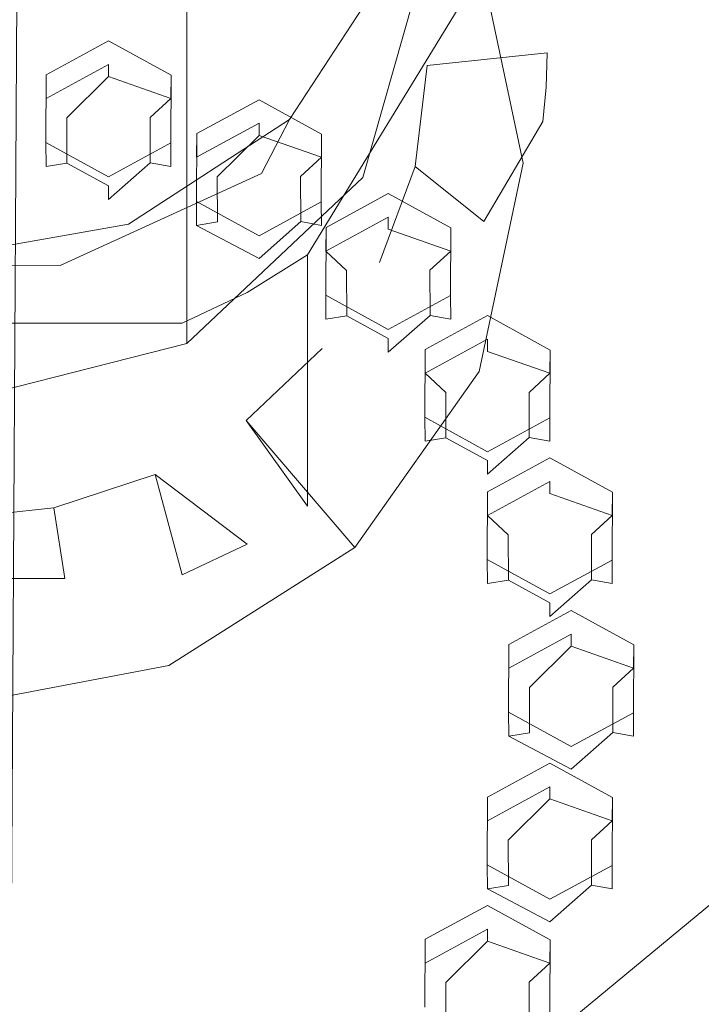
# Model space of a CAD drawing. Extents: x -99 to 207, y -453 to 2.
# Drawn here: x 2 to 16, y -366 to -346 of the extents above; entities that cross this region are included whole.
import ezdxf

# ---------------------------------------------------------------- set-up
doc = ezdxf.new("R2010")
doc.units = 0
doc.header["$LTSCALE"] = 500
doc.header["$MEASUREMENT"] = 0
doc.layers.add('BESCO_CHROM', color=7, linetype='Continuous')
doc.layers.add('BESCO_DESZCZOWNICA', color=7, linetype='Continuous')

msp = doc.modelspace()

# ---------------------------------------------------------------- linework, layer by layer
at = {"layer": 'BESCO_CHROM', "lineweight": 0}
for points, invisible_edges in [([(3.365, -346.162, 915.422), (2.75, -285.755, 894.484), (14.757, -266.948, 887.966), (3.365, -346.162, 915.422)], 15), ([(14.757, -266.948, 887.966), (5.217, -334.883, 911.513), (3.365, -346.162, 915.422), (14.757, -266.948, 887.966)], 15), ([(2.499, -298.037, 898.742), (2.75, -285.755, 894.484), (2.067, -346.868, 915.667), (2.499, -298.037, 898.742)], 15), ([(2.067, -346.868, 915.667), (2.75, -285.755, 894.484), (3.365, -346.162, 915.422), (2.067, -346.868, 915.667)], 11), ([(2.067, -346.868, 915.667), (2.249, -310.32, 902.999), (2.499, -298.037, 898.742), (2.067, -346.868, 915.667)], 15), ([(16.823, -416.404, 939.768), (15.708, -406.91, 936.478), (16.823, -302.483, 900.282), (16.823, -416.404, 939.768)], 15), ([(15.708, -406.91, 936.478), (15.708, -311.994, 903.579), (16.823, -302.483, 900.282), (15.708, -406.91, 936.478)], 15), ([(1.999, -322.602, 907.256), (2.249, -310.32, 902.999), (2.067, -346.868, 915.667), (1.999, -322.602, 907.256)], 15), ([(15.059, -405.407, 935.957), (15.049, -313.489, 904.097), (15.708, -311.994, 903.579), (15.059, -405.407, 935.957)], 13), ([(15.059, -405.407, 935.957), (15.708, -311.994, 903.579), (15.708, -406.91, 936.478), (15.059, -405.407, 935.957)], 11), ([(14.513, -381.549, 927.688), (15.049, -313.489, 904.097), (15.059, -405.407, 935.957), (14.513, -381.549, 927.688)], 15), ([(14.52, -379.899, 927.115), (15.049, -313.489, 904.097), (14.513, -381.549, 927.688), (14.52, -379.899, 927.115)], 11), ([(14.52, -379.899, 927.115), (14.52, -337.349, 912.367), (15.049, -313.489, 904.097), (14.52, -379.899, 927.115)], 15), ([(1.999, -322.602, 907.256), (1.737, -395.356, 932.473), (1.729, -323.544, 907.582), (1.999, -322.602, 907.256)], 11), ([(1.999, -322.602, 907.256), (1.999, -396.3, 932.8), (1.737, -395.356, 932.473), (1.999, -322.602, 907.256)], 13), ([(2.062, -348.28, 916.156), (1.999, -396.3, 932.8), (1.999, -322.602, 907.256), (2.062, -348.28, 916.156)], 15), ([(2.062, -348.28, 916.156), (1.999, -322.602, 907.256), (2.067, -346.868, 915.667), (2.062, -348.28, 916.156)], 11), ([(1.52, -383.19, 928.256), (1.52, -334.058, 911.227), (1.729, -323.544, 907.582), (1.52, -383.19, 928.256)], 15), ([(1.737, -395.356, 932.473), (1.52, -383.19, 928.256), (1.729, -323.544, 907.582), (1.737, -395.356, 932.473)], 15), ([(9.192, -349.341, 916.524), (7.895, -350.047, 916.769), (9.085, -325.48, 908.254), (10.094, -325.739, 908.343)], 10), ([(7.895, -350.047, 916.769), (8.242, -336.545, 912.089), (9.085, -325.48, 908.254), (7.895, -350.047, 916.769)], 15), ([(10.094, -325.739, 908.343), (11.097, -325.484, 908.255), (10.495, -350.057, 916.772), (9.192, -349.341, 916.524)], 10), ([(10.49, -351.468, 917.261), (11.097, -325.484, 908.255), (11.258, -351.884, 917.405), (10.49, -351.468, 917.261)], 15), ([(10.495, -350.057, 916.772), (11.097, -325.484, 908.255), (10.49, -351.468, 917.261), (10.495, -350.057, 916.772)], 11), ([(11.097, -325.484, 908.255), (11.487, -337.337, 912.363), (11.258, -351.884, 917.405), (11.097, -325.484, 908.255)], 15), ([(10, -344.286, 964.125), (10, -327.994, 1010.728), (8.663, -332.724, 1012.367), (8.66, -349.01, 965.763)], 7), ([(8.66, -349.01, 965.763), (8.663, -332.724, 1012.367), (5, -336.187, 1013.568), (5, -352.468, 966.962)], 7), ([(1.52, -383.19, 928.256), (1.513, -335.708, 911.799), (1.52, -334.058, 911.227), (1.52, -383.19, 928.256)], 13), ([(3.365, -346.162, 915.422), (5.217, -334.883, 911.513), (4.668, -346.878, 915.67), (3.365, -346.162, 915.422)], 11), ([(4.668, -370.607, 923.895), (5.217, -334.883, 911.513), (5.209, -336.534, 912.085), (4.668, -370.607, 923.895)], 13), ([(4.668, -346.878, 915.67), (5.217, -334.883, 911.513), (4.668, -370.607, 923.895), (4.668, -346.878, 915.67)], 15), ([(1.297, -372.437, 924.529), (1.513, -335.708, 911.799), (1.52, -383.19, 928.256), (1.297, -372.437, 924.529)], 14), ([(5, -336.187, 1013.568), (0, -337.453, 1014.006), (0, -353.734, 967.4), (5, -352.468, 966.962)], 3), ([(4.668, -370.607, 923.895), (5.209, -336.534, 912.085), (5.197, -349.507, 916.581), (4.668, -370.607, 923.895)], 15), ([(5.197, -349.507, 916.581), (5.209, -336.534, 912.085), (5.203, -348.095, 916.092), (5.197, -349.507, 916.581)], 11), ([(6.5, -347.389, 915.847), (5.203, -348.095, 916.092), (5.209, -336.534, 912.085), (6.729, -337.368, 912.374)], 10), ([(6.729, -337.368, 912.374), (8.242, -336.545, 912.089), (7.803, -348.105, 916.095), (6.5, -347.389, 915.847)], 10), ([(7.803, -348.105, 916.095), (8.242, -336.545, 912.089), (7.895, -350.047, 916.769), (7.803, -348.105, 916.095)], 15), ([(11.258, -351.884, 917.405), (11.487, -337.337, 912.363), (11.48, -338.988, 912.935), (11.258, -351.884, 917.405)], 13), ([(14.52, -379.899, 927.115), (14.513, -339, 912.939), (14.52, -337.349, 912.367), (14.52, -379.899, 927.115)], 13), ([(11.48, -338.988, 912.935), (13, -339.822, 913.224), (12.561, -352.601, 917.654), (11.258, -351.884, 917.405)], 10), ([(13.86, -355.563, 918.68), (12.557, -354.847, 918.432), (13, -339.822, 913.224), (14.513, -339, 912.939)], 10), ([(13.86, -355.563, 918.68), (14.513, -339, 912.939), (14.303, -358.742, 919.782), (13.86, -355.563, 918.68)], 15), ([(14.303, -358.742, 919.782), (14.513, -339, 912.939), (14.297, -360.154, 920.272), (14.303, -358.742, 919.782)], 11), ([(14.297, -360.154, 920.272), (14.513, -339, 912.939), (14.52, -379.899, 927.115), (14.297, -360.154, 920.272)], 15), ([(-8.66, -339.561, 962.488), (8.66, -339.561, 962.488), (0, -353.734, 967.4), (-8.66, -339.561, 962.488)], 15), ([(0, -353.734, 967.4), (8.66, -339.561, 962.488), (8.66, -349.01, 965.763), (0, -353.734, 967.4)], 15), ([(8.66, -349.01, 965.763), (8.66, -339.561, 962.488), (10, -344.286, 964.125), (8.66, -349.01, 965.763)], 15), ([(21, -339.843, 948.298), (11.084, -353.051, 952.876), (8.495, -356.715, 954.146), (21, -339.843, 948.298)], 15), ([(21, -339.843, 948.298), (8.495, -356.715, 954.146), (21, -357.57, 954.442), (21, -339.843, 948.298)], 11), ([(21, -339.843, 948.298), (11.074, -344.34, 949.856), (12, -348.707, 951.37), (21, -339.843, 948.298)], 13), ([(21, -339.843, 948.298), (12, -348.707, 951.37), (11.084, -353.051, 952.876), (21, -339.843, 948.298)], 13), ([(12.561, -352.601, 917.654), (13, -339.822, 913.224), (12.557, -354.847, 918.432), (12.561, -352.601, 917.654)], 15), ([(12.5, -341.174, 973.102), (12.5, -346.414, 957.984), (12.477, -345.701, 957.737), (12.477, -340.461, 972.854)], 7), ([(12.477, -341.888, 973.349), (12.477, -347.128, 958.231), (12.5, -346.414, 957.984), (12.5, -341.174, 973.102)], 7), ([(12.409, -342.599, 973.595), (12.409, -347.839, 958.478), (12.477, -347.128, 958.231), (12.477, -341.888, 973.349)], 5), ([(7.51, -350.616, 976.374), (7.51, -355.856, 961.257), (12.409, -347.839, 958.478), (12.409, -342.599, 973.595)], 7), ([(12.409, -342.599, 973.595), (9.456, -345.486, 974.596), (7.51, -350.616, 976.374), (12.409, -342.599, 973.595)], 15), ([(9.749, -344.576, 956.492), (10, -346.679, 957.221), (12, -348.707, 951.37), (11.074, -344.34, 949.856)], 15), ([(9.269, -344.528, 973.572), (7.135, -347.799, 974.706), (9.456, -345.486, 974.596), (9.269, -344.528, 973.572)], 14), ([(12.477, -345.701, 957.737), (12.5, -346.414, 957.984), (10, -346.679, 957.221), (9.749, -344.576, 956.492)], 15), ([(7.51, -350.616, 976.374), (9.456, -345.486, 974.596), (6.553, -348.926, 975.788), (7.51, -350.616, 976.374)], 15), ([(9.456, -345.486, 974.596), (7.135, -347.799, 974.706), (6.553, -348.926, 975.788), (9.456, -345.486, 974.596)], 13), ([(10, -346.679, 957.221), (12.5, -346.414, 957.984), (12.477, -347.128, 958.231), (10, -346.679, 957.221)], 12), ([(12.409, -347.839, 958.478), (9.749, -348.781, 957.95), (10, -346.679, 957.221), (12.477, -347.128, 958.231)], 13), ([(12, -348.707, 951.37), (10, -346.679, 957.221), (9.749, -348.781, 957.95), (11.084, -353.051, 952.876)], 15), ([(4.668, -346.878, 915.67), (4.668, -370.607, 923.895), (4.662, -348.289, 916.159), (4.668, -346.878, 915.67)], 11), ([(7.135, -347.799, 974.706), (3.785, -349.977, 975.461), (6.553, -348.926, 975.788), (7.135, -347.799, 974.706)], 14), ([(8.735, -353.93, 960.335), (12.409, -347.839, 958.478), (7.51, -355.856, 961.257), (8.735, -353.93, 960.335)], 15), ([(11.184, -349.922, 958.946), (12.409, -347.839, 958.478), (8.735, -353.93, 960.335), (11.184, -349.922, 958.946)], 15), ([(9.749, -348.781, 957.95), (12.409, -347.839, 958.478), (11.184, -349.922, 958.946), (9.749, -348.781, 957.95)], 13), ([(7.803, -348.105, 916.095), (7.803, -369.38, 923.469), (7.797, -349.516, 916.585), (7.803, -348.105, 916.095)], 11), ([(7.895, -350.047, 916.769), (7.803, -369.38, 923.469), (7.803, -348.105, 916.095), (7.895, -350.047, 916.769)], 15), ([(2.062, -348.28, 916.156), (2.062, -372.009, 924.381), (1.999, -396.3, 932.8), (2.062, -348.28, 916.156)], 15), ([(3.365, -348.996, 916.404), (3.365, -369.891, 923.646), (2.067, -370.597, 923.891), (2.062, -348.28, 916.156)], 5), ([(2.062, -348.28, 916.156), (2.067, -370.597, 923.891), (2.062, -372.009, 924.381), (2.062, -348.28, 916.156)], 13), ([(3.365, -369.891, 923.646), (3.365, -348.996, 916.404), (4.662, -348.289, 916.159), (4.668, -370.607, 923.895)], 5), ([(11.084, -353.051, 952.876), (9.749, -348.781, 957.95), (9.01, -350.778, 958.642), (11.084, -353.051, 952.876)], 13), ([(9.01, -350.778, 958.642), (9.749, -348.781, 957.95), (11.184, -349.922, 958.946), (9.959, -351.953, 959.562)], 13), ([(6.553, -348.926, 975.788), (2.357, -350.841, 976.452), (4.899, -352.04, 976.868), (6.25, -351.403, 976.647)], 10), ([(6.553, -348.926, 975.788), (3.785, -349.977, 975.461), (2.357, -350.841, 976.452), (6.553, -348.926, 975.788)], 15), ([(7.51, -350.616, 976.374), (6.553, -348.926, 975.788), (6.25, -351.403, 976.647), (7.51, -350.616, 976.374)], 15), ([(0, -353.734, 967.4), (8.66, -349.01, 965.763), (5, -352.468, 966.962), (0, -353.734, 967.4)], 15), ([(5.197, -349.507, 916.581), (5.197, -370.782, 923.955), (4.662, -372.018, 924.384), (5.197, -349.507, 916.581)], 15), ([(5.197, -349.507, 916.581), (4.662, -372.018, 924.384), (4.668, -370.607, 923.895), (5.197, -349.507, 916.581)], 13), ([(5.197, -349.507, 916.581), (5.203, -369.37, 923.466), (5.197, -370.782, 923.955), (5.197, -349.507, 916.581)], 13), ([(6.5, -350.223, 916.83), (6.5, -368.664, 923.221), (5.203, -369.37, 923.466), (5.197, -349.507, 916.581)], 5), ([(6.5, -368.664, 923.221), (6.5, -350.223, 916.83), (7.797, -349.516, 916.585), (7.803, -369.38, 923.469)], 5), ([(3.785, -349.977, 975.461), (-0.212, -350.69, 975.708), (2.357, -350.841, 976.452), (3.785, -349.977, 975.461)], 14), ([(9.959, -351.953, 959.562), (11.184, -349.922, 958.946), (8.735, -353.93, 960.335), (9.959, -351.953, 959.562)], 15), ([(7.889, -351.459, 917.258), (7.803, -369.38, 923.469), (7.895, -350.047, 916.769), (7.889, -351.459, 917.258)], 11), ([(6.25, -351.403, 976.647), (6.25, -356.643, 961.529), (7.51, -355.856, 961.257), (7.51, -350.616, 976.374)], 3), ([(2.357, -350.841, 976.452), (-0.212, -350.69, 975.708), (-2.297, -350.854, 976.457), (2.357, -350.841, 976.452)], 15), ([(4.899, -352.04, 976.868), (2.357, -350.841, 976.452), (-2.297, -350.854, 976.457), (4.899, -352.04, 976.868)], 13), ([(7.818, -352.57, 959.263), (8.495, -356.715, 954.146), (11.084, -353.051, 952.876), (9.01, -350.778, 958.642)], 13), ([(7.818, -352.57, 959.263), (9.01, -350.778, 958.642), (9.959, -351.953, 959.562), (8.735, -353.93, 960.335)], 15), ([(4.899, -352.04, 976.868), (-2.297, -350.854, 976.457), (-4.899, -352.04, 976.868), (4.899, -352.04, 976.868)], 11), ([(6.25, -351.403, 976.647), (4.899, -352.04, 976.868), (4.899, -357.28, 961.75), (6.25, -356.643, 961.529)], 15), ([(7.889, -351.459, 917.258), (7.889, -368.83, 923.279), (7.797, -370.791, 923.959), (7.889, -351.459, 917.258)], 15), ([(7.889, -351.459, 917.258), (7.797, -370.791, 923.959), (7.803, -369.38, 923.469), (7.889, -351.459, 917.258)], 13), ([(7.889, -351.459, 917.258), (7.895, -367.418, 922.79), (7.889, -368.83, 923.279), (7.889, -351.459, 917.258)], 13), ([(9.192, -352.175, 917.506), (7.895, -367.418, 922.79), (7.889, -351.459, 917.258), (9.192, -352.175, 917.506)], 11), ([(9.192, -352.175, 917.506), (10.49, -351.468, 917.261), (11.258, -351.884, 917.405), (9.961, -352.591, 917.65)], 10), ([(-4.899, -357.28, 961.75), (4.899, -357.28, 961.75), (4.899, -352.04, 976.868), (-4.899, -352.04, 976.868)], 15), ([(7.895, -367.418, 922.79), (9.192, -352.175, 917.506), (9.961, -352.591, 917.65), (9.192, -366.712, 922.545)], 7), ([(8.495, -356.715, 954.146), (7.818, -352.57, 959.263), (6.235, -354.066, 959.782), (8.495, -356.715, 954.146)], 9), ([(6.235, -354.066, 959.782), (7.818, -352.57, 959.263), (8.735, -353.93, 960.335), (7.51, -355.856, 961.257)], 15), ([(9.955, -354.003, 918.14), (9.192, -366.712, 922.545), (9.961, -352.591, 917.65), (9.955, -354.003, 918.14)], 11), ([(12.557, -354.847, 918.432), (12.556, -354.012, 918.143), (12.561, -352.601, 917.654), (12.557, -354.847, 918.432)], 13), ([(7.51, -355.856, 961.257), (6.25, -356.643, 961.529), (4.339, -355.192, 960.172), (6.235, -354.066, 959.782)], 5), ([(4.339, -355.192, 960.172), (4.623, -359.169, 954.996), (8.495, -356.715, 954.146), (6.235, -354.066, 959.782)], 15), ([(9.955, -354.003, 918.14), (9.955, -366.286, 922.397), (9.192, -366.712, 922.545), (9.955, -354.003, 918.14)], 15), ([(9.955, -354.003, 918.14), (9.961, -364.874, 921.908), (9.955, -366.286, 922.397), (9.955, -354.003, 918.14)], 13), ([(11.258, -354.719, 918.388), (9.961, -364.874, 921.908), (9.955, -354.003, 918.14), (11.258, -354.719, 918.388)], 11), ([(12.556, -354.012, 918.143), (12.557, -354.847, 918.432), (11.26, -355.554, 918.677), (11.258, -354.719, 918.388)], 5), ([(11.254, -356.965, 919.167), (9.961, -364.874, 921.908), (11.258, -354.719, 918.388), (11.254, -356.965, 919.167)], 15), ([(11.254, -356.965, 919.167), (11.258, -354.719, 918.388), (11.26, -355.554, 918.677), (11.254, -356.965, 919.167)], 11), ([(4.623, -359.169, 954.996), (4.339, -355.192, 960.172), (2.225, -355.89, 960.414), (4.623, -359.169, 954.996)], 13), ([(4.899, -357.28, 961.75), (2.453, -357.359, 961.524), (2.225, -355.89, 960.414), (4.339, -355.192, 960.172)], 13), ([(4.339, -355.192, 960.172), (6.25, -356.643, 961.529), (4.899, -357.28, 961.75), (4.339, -355.192, 960.172)], 9), ([(13.86, -355.563, 918.68), (14.303, -358.742, 919.782), (13.854, -356.975, 919.17), (13.86, -355.563, 918.68)], 11), ([(2.453, -357.359, 961.524), (0.001, -357.386, 961.445), (0, -356.127, 960.496), (2.225, -355.89, 960.414)], 11), ([(2.225, -355.89, 960.414), (0, -356.127, 960.496), (0.028, -360.045, 955.3), (4.623, -359.169, 954.996)], 15), ([(21, -357.57, 954.442), (8.495, -356.715, 954.146), (4.623, -359.169, 954.996), (21, -357.57, 954.442)], 13), ([(11.254, -356.965, 919.167), (11.254, -363.324, 921.37), (9.961, -364.874, 921.908), (11.254, -356.965, 919.167)], 15), ([(11.254, -356.965, 919.167), (11.703, -358.733, 919.779), (11.26, -361.912, 920.881), (11.254, -356.965, 919.167)], 15), ([(11.254, -356.965, 919.167), (11.26, -361.912, 920.881), (11.254, -363.324, 921.37), (11.254, -356.965, 919.167)], 13), ([(12.557, -357.682, 919.415), (11.703, -358.733, 919.779), (11.254, -356.965, 919.167), (12.557, -357.682, 919.415)], 11), ([(13.854, -356.975, 919.17), (13, -358.026, 919.534), (12.557, -357.682, 919.415), (13.854, -356.975, 919.17)], 11), ([(13.854, -356.975, 919.17), (14.303, -358.742, 919.782), (13, -358.026, 919.534), (13.854, -356.975, 919.17)], 13), ([(-2.445, -357.359, 961.523), (4.899, -357.28, 961.75), (-4.899, -357.28, 961.75), (-2.445, -357.359, 961.523)], 11), ([(2.453, -357.359, 961.524), (4.899, -357.28, 961.75), (-2.445, -357.359, 961.523), (2.453, -357.359, 961.524)], 11), ([(0.001, -357.386, 961.445), (2.453, -357.359, 961.524), (-2.445, -357.359, 961.523), (0.001, -357.386, 961.445)], 15), ([(17.471, -362.84, 956.269), (21, -357.57, 954.442), (-17.471, -362.84, 956.269), (17.471, -362.84, 956.269)], 14), ([(21, -357.57, 954.442), (0.028, -360.045, 955.3), (-17.471, -362.84, 956.269), (21, -357.57, 954.442)], 15), ([(21, -357.57, 954.442), (4.623, -359.169, 954.996), (0.028, -360.045, 955.3), (21, -357.57, 954.442)], 13), ([(13, -358.026, 919.534), (11.703, -358.733, 919.779), (12.557, -357.682, 919.415), (13, -358.026, 919.534)], 14), ([(11.26, -361.912, 920.881), (11.703, -358.733, 919.779), (11.697, -360.144, 920.268), (11.26, -361.912, 920.881)], 13), ([(11.26, -361.912, 920.881), (11.697, -360.144, 920.268), (12.557, -361.205, 920.636), (11.26, -361.912, 920.881)], 11), ([(12.557, -361.205, 920.636), (11.697, -360.144, 920.268), (13, -360.861, 920.517), (12.557, -361.205, 920.636)], 13), ([(13.86, -361.921, 920.884), (13, -360.861, 920.517), (14.297, -360.154, 920.272), (13.86, -361.921, 920.884)], 13), ([(14.297, -360.154, 920.272), (13, -379.065, 926.826), (13.854, -363.333, 921.374), (14.297, -360.154, 920.272)], 15), ([(14.297, -360.154, 920.272), (14.52, -379.899, 927.115), (13, -379.065, 926.826), (14.297, -360.154, 920.272)], 13), ([(13.86, -361.921, 920.884), (14.297, -360.154, 920.272), (13.854, -363.333, 921.374), (13.86, -361.921, 920.884)], 11), ([(12.557, -361.205, 920.636), (13, -360.861, 920.517), (13.86, -361.921, 920.884), (12.557, -361.205, 920.636)], 11), ([(-12.515, -366.94, 957.69), (17.471, -362.84, 956.269), (-17.471, -362.84, 956.269), (-12.515, -366.94, 957.69)], 11), ([(12.515, -366.94, 957.69), (17.471, -362.84, 956.269), (-12.515, -366.94, 957.69), (12.515, -366.94, 957.69)], 14), ([(12.515, -366.94, 957.69), (13.519, -373.884, 935.549), (16.263, -371.669, 934.782), (17.471, -362.84, 956.269)], 15), ([(9.961, -364.874, 921.908), (11.254, -363.324, 921.37), (11.258, -364.168, 921.663), (9.961, -364.874, 921.908)], 11), ([(12.557, -364.04, 921.619), (12.561, -364.884, 921.911), (11.258, -364.168, 921.663), (11.254, -363.324, 921.37)], 5), ([(12.561, -364.884, 921.911), (12.557, -364.04, 921.619), (13.854, -363.333, 921.374), (12.561, -364.884, 921.911)], 13), ([(13.854, -363.333, 921.374), (13, -379.065, 926.826), (12.561, -364.884, 921.911), (13.854, -363.333, 921.374)], 15), ([(12.561, -364.884, 921.911), (13, -379.065, 926.826), (12.556, -366.295, 922.4), (12.561, -364.884, 921.911)], 11)]:
    msp.add_3dface(points, dxfattribs=dict(at, invisible_edges=invisible_edges))
at = {"layer": 'BESCO_DESZCZOWNICA', "lineweight": 0}
for points, invisible_edges in [([(3.365, -346.653, 914.005), (2.066, -347.361, 914.25), (2.067, -346.868, 915.667), (3.365, -346.162, 915.422)], 10), ([(4.664, -347.361, 914.25), (3.365, -346.653, 914.005), (3.365, -346.162, 915.422), (4.668, -346.878, 915.67)], 3), ([(3.365, -346.653, 914.005), (3.365, -346.907, 913.718), (2.496, -347.766, 913.861), (2.066, -347.361, 914.25)], 13), ([(4.664, -347.361, 914.25), (3.365, -346.907, 913.718), (3.365, -346.653, 914.005), (4.664, -347.361, 914.25)], 12), ([(2.066, -347.361, 914.25), (2.066, -348.779, 914.741), (2.062, -348.28, 916.156), (2.067, -346.868, 915.667)], 1), ([(3.365, -347.289, 913.696), (2.496, -347.766, 913.861), (3.365, -346.907, 913.718), (3.365, -347.289, 913.696)], 15), ([(4.23, -347.76, 913.859), (3.365, -347.289, 913.696), (3.365, -346.907, 913.718), (4.664, -347.361, 914.25)], 15), ([(4.668, -346.878, 915.67), (4.662, -348.289, 916.159), (4.664, -348.779, 914.741), (4.664, -347.361, 914.25)], 14), ([(4.23, -347.76, 913.859), (2.496, -347.766, 913.861), (3.365, -347.289, 913.696), (4.23, -347.76, 913.859)], 15), ([(2.066, -348.779, 914.741), (2.066, -347.361, 914.25), (2.496, -347.766, 913.861), (2.5, -348.707, 914.188)], 11), ([(4.233, -348.701, 914.185), (4.23, -347.76, 913.859), (4.664, -347.361, 914.25), (4.664, -348.779, 914.741)], 4), ([(5.201, -348.588, 914.675), (5.203, -348.095, 916.092), (6.5, -347.389, 915.847), (6.5, -347.88, 914.43)], 12), ([(6.5, -347.88, 914.43), (6.5, -347.389, 915.847), (7.803, -348.105, 916.095), (7.799, -348.588, 914.675)], 13), ([(2.496, -347.766, 913.861), (4.23, -347.76, 913.859), (4.233, -348.701, 914.185), (2.5, -348.707, 914.188)], 15), ([(6.5, -347.88, 914.43), (6.5, -348.134, 914.144), (5.631, -348.993, 914.287), (5.201, -348.588, 914.675)], 4), ([(7.799, -348.588, 914.675), (6.5, -348.134, 914.144), (6.5, -347.88, 914.43), (7.799, -348.588, 914.675)], 15), ([(5.201, -348.588, 914.675), (5.201, -350.006, 915.167), (5.197, -349.507, 916.581), (5.203, -348.095, 916.092)], 9), ([(6.5, -348.516, 914.121), (5.631, -348.993, 914.287), (6.5, -348.134, 914.144), (6.5, -348.516, 914.121)], 15), ([(6.5, -348.516, 914.121), (6.5, -348.134, 914.144), (7.799, -348.588, 914.675), (7.365, -348.987, 914.284)], 13), ([(7.803, -348.105, 916.095), (7.797, -349.516, 916.585), (7.799, -350.006, 915.167), (7.799, -348.588, 914.675)], 4), ([(2.066, -348.779, 914.741), (3.365, -349.487, 914.987), (3.365, -348.996, 916.404), (2.062, -348.28, 916.156)], 11), ([(3.365, -348.996, 916.404), (3.365, -349.487, 914.987), (4.664, -348.779, 914.741), (4.662, -348.289, 916.159)], 3), ([(5.631, -348.993, 914.287), (5.635, -349.935, 914.613), (5.201, -350.006, 915.167), (5.201, -348.588, 914.675)], 13), ([(5.635, -349.935, 914.613), (5.631, -348.993, 914.287), (6.5, -348.516, 914.121), (5.635, -349.935, 914.613)], 14), ([(7.365, -348.987, 914.284), (6.5, -350.406, 914.776), (5.635, -349.935, 914.613), (6.5, -348.516, 914.121)], 15), ([(7.799, -348.588, 914.675), (7.799, -350.006, 915.167), (7.369, -349.928, 914.611), (7.365, -348.987, 914.284)], 5), ([(3.365, -349.465, 914.605), (2.066, -348.779, 914.741), (2.5, -348.707, 914.188), (3.365, -349.179, 914.351)], 9), ([(2.066, -348.779, 914.741), (3.365, -349.465, 914.605), (3.365, -349.487, 914.987), (2.066, -348.779, 914.741)], 15), ([(3.365, -349.179, 914.351), (2.5, -348.707, 914.188), (4.233, -348.701, 914.185), (3.365, -349.179, 914.351)], 15), ([(4.233, -348.701, 914.185), (3.365, -349.465, 914.605), (3.365, -349.179, 914.351), (4.233, -348.701, 914.185)], 12), ([(3.365, -349.465, 914.605), (4.233, -348.701, 914.185), (4.664, -348.779, 914.741), (3.365, -349.487, 914.987)], 15), ([(7.369, -349.928, 914.611), (6.5, -350.406, 914.776), (7.365, -348.987, 914.284), (7.369, -349.928, 914.611)], 11), ([(7.893, -350.54, 915.352), (7.895, -350.047, 916.769), (9.192, -349.341, 916.524), (9.192, -349.832, 915.106)], 4), ([(10.491, -350.54, 915.352), (9.192, -349.832, 915.106), (9.192, -349.341, 916.524), (10.495, -350.057, 916.772)], 3), ([(5.201, -350.006, 915.167), (6.5, -350.714, 915.412), (6.5, -350.223, 916.83), (5.197, -349.507, 916.581)], 11), ([(7.799, -350.006, 915.167), (7.797, -349.516, 916.585), (6.5, -350.223, 916.83), (6.5, -350.714, 915.412)], 13), ([(5.635, -349.935, 914.613), (6.5, -350.406, 914.776), (6.5, -350.692, 915.03), (5.201, -350.006, 915.167)], 15), ([(5.201, -350.006, 915.167), (6.5, -350.692, 915.03), (6.5, -350.714, 915.412), (5.201, -350.006, 915.167)], 14), ([(6.5, -350.692, 915.03), (7.369, -349.928, 914.611), (7.799, -350.006, 915.167), (6.5, -350.714, 915.412)], 14), ([(7.369, -349.928, 914.611), (6.5, -350.692, 915.03), (6.5, -350.406, 914.776), (7.369, -349.928, 914.611)], 15), ([(8.324, -350.945, 914.963), (7.893, -350.54, 915.352), (9.192, -349.832, 915.106), (9.192, -350.086, 914.82)], 10), ([(10.491, -350.54, 915.352), (9.192, -350.086, 914.82), (9.192, -349.832, 915.106), (10.491, -350.54, 915.352)], 14), ([(7.889, -351.459, 917.258), (7.895, -350.047, 916.769), (7.893, -350.54, 915.352), (7.893, -351.958, 915.843)], 14), ([(9.192, -350.468, 914.798), (8.324, -350.945, 914.963), (9.192, -350.086, 914.82), (9.192, -350.468, 914.798)], 15), ([(9.192, -350.468, 914.798), (9.192, -350.086, 914.82), (10.491, -350.54, 915.352), (10.057, -350.939, 914.961)], 15), ([(10.491, -351.958, 915.843), (10.491, -350.54, 915.352), (10.495, -350.057, 916.772), (10.49, -351.468, 917.261)], 3), ([(7.893, -351.958, 915.843), (7.893, -350.54, 915.352), (8.324, -350.945, 914.963), (8.327, -351.887, 915.289)], 11), ([(10.061, -351.88, 915.287), (9.192, -352.358, 915.453), (8.324, -350.945, 914.963), (9.192, -350.468, 914.798)], 15), ([(10.057, -350.939, 914.961), (10.061, -351.88, 915.287), (9.192, -350.468, 914.798), (10.057, -350.939, 914.961)], 15), ([(10.491, -350.54, 915.352), (10.491, -351.958, 915.843), (10.061, -351.88, 915.287), (10.057, -350.939, 914.961)], 3), ([(8.327, -351.887, 915.289), (8.324, -350.945, 914.963), (9.192, -352.358, 915.453), (8.327, -351.887, 915.289)], 15), ([(9.192, -352.666, 916.089), (9.192, -352.175, 917.506), (7.889, -351.459, 917.258), (7.893, -351.958, 915.843)], 9), ([(10.491, -351.958, 915.843), (10.49, -351.468, 917.261), (9.192, -352.175, 917.506), (9.192, -352.666, 916.089)], 13), ([(9.192, -352.644, 915.707), (7.893, -351.958, 915.843), (8.327, -351.887, 915.289), (9.192, -352.358, 915.453)], 1), ([(7.893, -351.958, 915.843), (9.192, -352.644, 915.707), (9.192, -352.666, 916.089), (7.893, -351.958, 915.843)], 15), ([(10.061, -351.88, 915.287), (9.192, -352.644, 915.707), (9.192, -352.358, 915.453), (10.061, -351.88, 915.287)], 14), ([(9.192, -352.644, 915.707), (10.061, -351.88, 915.287), (10.491, -351.958, 915.843), (9.192, -352.666, 916.089)], 13), ([(9.959, -353.084, 916.234), (9.961, -352.591, 917.65), (11.258, -351.884, 917.405), (11.258, -352.376, 915.988)], 13), ([(11.258, -352.376, 915.988), (11.258, -351.884, 917.405), (12.561, -352.601, 917.654), (12.557, -353.084, 916.234)], 9), ([(10.39, -353.489, 915.845), (9.959, -353.084, 916.234), (11.258, -352.376, 915.988), (11.258, -352.63, 915.702)], 12), ([(12.557, -353.084, 916.234), (11.258, -352.63, 915.702), (11.258, -352.376, 915.988), (12.557, -353.084, 916.234)], 13), ([(9.955, -354.003, 918.14), (9.961, -352.591, 917.65), (9.959, -353.084, 916.234), (9.959, -354.502, 916.725)], 4), ([(11.258, -353.012, 915.68), (10.39, -353.489, 915.845), (11.258, -352.63, 915.702), (11.258, -353.012, 915.68)], 15), ([(11.258, -353.012, 915.68), (11.258, -352.63, 915.702), (12.557, -353.084, 916.234), (12.123, -353.483, 915.843)], 9), ([(12.561, -352.601, 917.654), (12.556, -354.012, 918.143), (12.557, -354.502, 916.725), (12.557, -353.084, 916.234)], 12), ([(9.959, -354.502, 916.725), (9.959, -353.084, 916.234), (10.39, -353.489, 915.845), (10.393, -354.431, 916.171)], 15), ([(11.258, -353.012, 915.68), (12.127, -354.424, 916.169), (11.258, -354.902, 916.334), (10.39, -353.489, 915.845)], 15), ([(12.123, -353.483, 915.843), (12.127, -354.424, 916.169), (11.258, -353.012, 915.68), (12.123, -353.483, 915.843)], 14), ([(12.127, -354.424, 916.169), (12.123, -353.483, 915.843), (12.557, -353.084, 916.234), (12.557, -354.502, 916.725)], 15), ([(10.393, -354.431, 916.171), (10.39, -353.489, 915.845), (11.258, -354.902, 916.334), (10.393, -354.431, 916.171)], 10), ([(9.959, -354.502, 916.725), (11.258, -355.21, 916.971), (11.258, -354.719, 918.388), (9.955, -354.003, 918.14)], 11), ([(11.258, -354.719, 918.388), (11.258, -355.21, 916.971), (12.557, -354.502, 916.725), (12.556, -354.012, 918.143)], 7), ([(11.258, -355.188, 916.589), (9.959, -354.502, 916.725), (10.393, -354.431, 916.171), (11.258, -354.902, 916.334)], 13), ([(9.959, -354.502, 916.725), (11.258, -355.188, 916.589), (11.258, -355.21, 916.971), (9.959, -354.502, 916.725)], 15), ([(12.127, -354.424, 916.169), (12.557, -354.502, 916.725), (11.258, -355.21, 916.971), (11.258, -355.188, 916.589)], 6), ([(12.127, -354.424, 916.169), (11.258, -355.188, 916.589), (11.258, -354.902, 916.334), (12.127, -354.424, 916.169)], 13), ([(12.557, -355.338, 917.015), (11.258, -356.047, 917.261), (11.26, -355.554, 918.677), (12.557, -354.847, 918.432)], 11), ([(13.856, -356.047, 917.261), (12.557, -355.338, 917.015), (12.557, -354.847, 918.432), (13.86, -355.563, 918.68)], 11), ([(11.688, -356.452, 916.872), (11.258, -356.047, 917.261), (12.557, -355.338, 917.015), (12.557, -355.592, 916.729)], 8), ([(13.856, -356.047, 917.261), (12.557, -355.592, 916.729), (12.557, -355.338, 917.015), (13.856, -356.047, 917.261)], 14), ([(11.258, -356.047, 917.261), (11.258, -357.464, 917.752), (11.254, -356.965, 919.167), (11.26, -355.554, 918.677)], 3), ([(12.557, -355.974, 916.706), (11.688, -356.452, 916.872), (12.557, -355.592, 916.729), (12.557, -355.974, 916.706)], 15), ([(13.422, -356.445, 916.87), (12.557, -355.974, 916.706), (12.557, -355.592, 916.729), (13.856, -356.047, 917.261)], 7), ([(13.856, -357.464, 917.752), (13.856, -356.047, 917.261), (13.86, -355.563, 918.68), (13.854, -356.975, 919.17)], 1), ([(11.258, -357.464, 917.752), (11.258, -356.047, 917.261), (11.688, -356.452, 916.872), (11.692, -357.393, 917.198)], 3), ([(13.422, -356.445, 916.87), (11.688, -356.452, 916.872), (12.557, -355.974, 916.706), (13.422, -356.445, 916.87)], 15), ([(13.426, -357.387, 917.196), (13.422, -356.445, 916.87), (13.856, -356.047, 917.261), (13.856, -357.464, 917.752)], 15), ([(13.422, -356.445, 916.87), (13.426, -357.387, 917.196), (11.692, -357.393, 917.198), (11.688, -356.452, 916.872)], 14), ([(11.258, -357.464, 917.752), (12.557, -358.173, 917.997), (12.557, -357.682, 919.415), (11.254, -356.965, 919.167)], 3), ([(12.557, -357.682, 919.415), (12.557, -358.173, 917.997), (13.856, -357.464, 917.752), (13.854, -356.975, 919.17)], 7), ([(12.557, -358.15, 917.615), (11.258, -357.464, 917.752), (11.692, -357.393, 917.198), (12.557, -357.864, 917.361)], 3), ([(12.557, -357.864, 917.361), (11.692, -357.393, 917.198), (13.426, -357.387, 917.196), (12.557, -357.864, 917.361)], 15), ([(13.426, -357.387, 917.196), (12.557, -358.15, 917.615), (12.557, -357.864, 917.361), (13.426, -357.387, 917.196)], 14), ([(12.557, -358.15, 917.615), (13.426, -357.387, 917.196), (13.856, -357.464, 917.752), (12.557, -358.173, 917.997)], 13), ([(11.258, -357.464, 917.752), (12.557, -358.15, 917.615), (12.557, -358.173, 917.997), (11.258, -357.464, 917.752)], 15), ([(13, -358.517, 918.117), (11.701, -359.226, 918.362), (11.703, -358.733, 919.779), (13, -358.026, 919.534)], 10), ([(14.299, -359.226, 918.362), (13, -358.517, 918.117), (13, -358.026, 919.534), (14.303, -358.742, 919.782)], 11), ([(13, -358.517, 918.117), (13, -358.771, 917.831), (12.131, -359.631, 917.974), (11.701, -359.226, 918.362)], 12), ([(14.299, -359.226, 918.362), (13, -358.771, 917.831), (13, -358.517, 918.117), (14.299, -359.226, 918.362)], 15), ([(11.697, -360.144, 920.268), (11.703, -358.733, 919.779), (11.701, -359.226, 918.362), (11.701, -360.643, 918.854)], 4), ([(13, -359.153, 917.808), (12.131, -359.631, 917.974), (13, -358.771, 917.831), (13, -359.153, 917.808)], 15), ([(13, -359.153, 917.808), (13, -358.771, 917.831), (14.299, -359.226, 918.362), (13.865, -359.625, 917.971)], 9), ([(14.303, -358.742, 919.782), (14.297, -360.154, 920.272), (14.299, -360.643, 918.854), (14.299, -359.226, 918.362)], 6), ([(12.131, -359.631, 917.974), (12.135, -360.572, 918.3), (11.701, -360.643, 918.854), (11.701, -359.226, 918.362)], 12), ([(13.865, -359.625, 917.971), (12.131, -359.631, 917.974), (13, -359.153, 917.808), (13.865, -359.625, 917.971)], 15), ([(13.869, -360.566, 918.298), (13.865, -359.625, 917.971), (14.299, -359.226, 918.362), (14.299, -360.643, 918.854)], 15), ([(13.869, -360.566, 918.298), (12.135, -360.572, 918.3), (12.131, -359.631, 917.974), (13.865, -359.625, 917.971)], 7), ([(11.701, -360.643, 918.854), (13, -361.352, 919.099), (13, -360.861, 920.517), (11.697, -360.144, 920.268)], 11), ([(13, -360.861, 920.517), (13, -361.352, 919.099), (14.299, -360.643, 918.854), (14.297, -360.154, 920.272)], 3), ([(12.135, -360.572, 918.3), (13, -361.043, 918.463), (13, -361.329, 918.717), (11.701, -360.643, 918.854)], 15), ([(11.701, -360.643, 918.854), (13, -361.329, 918.717), (13, -361.352, 919.099), (11.701, -360.643, 918.854)], 14), ([(13, -361.043, 918.463), (12.135, -360.572, 918.3), (13.869, -360.566, 918.298), (13, -361.043, 918.463)], 15), ([(13.869, -360.566, 918.298), (14.299, -360.643, 918.854), (13, -361.352, 919.099), (13, -361.329, 918.717)], 6), ([(13.869, -360.566, 918.298), (13, -361.329, 918.717), (13, -361.043, 918.463), (13.869, -360.566, 918.298)], 15), ([(12.557, -361.696, 919.219), (11.258, -362.405, 919.464), (11.26, -361.912, 920.881), (12.557, -361.205, 920.636)], 8), ([(12.557, -361.696, 919.219), (12.557, -361.205, 920.636), (13.86, -361.921, 920.884), (13.856, -362.405, 919.464)], 9), ([(12.557, -361.696, 919.219), (12.557, -361.951, 918.933), (11.688, -362.81, 919.076), (11.258, -362.405, 919.464)], 12), ([(13.856, -362.405, 919.464), (12.557, -361.951, 918.933), (12.557, -361.696, 919.219), (13.856, -362.405, 919.464)], 15), ([(11.258, -362.405, 919.464), (11.258, -363.822, 919.956), (11.254, -363.324, 921.37), (11.26, -361.912, 920.881)], 11), ([(12.557, -362.333, 918.91), (11.688, -362.81, 919.076), (12.557, -361.951, 918.933), (12.557, -362.333, 918.91)], 15), ([(12.557, -362.333, 918.91), (12.557, -361.951, 918.933), (13.856, -362.405, 919.464), (13.422, -362.804, 919.073)], 9), ([(13.86, -361.921, 920.884), (13.854, -363.333, 921.374), (13.856, -363.822, 919.956), (13.856, -362.405, 919.464)], 12), ([(11.688, -362.81, 919.076), (11.692, -363.751, 919.402), (11.258, -363.822, 919.956), (11.258, -362.405, 919.464)], 15), ([(13.422, -362.804, 919.073), (11.688, -362.81, 919.076), (12.557, -362.333, 918.91), (13.422, -362.804, 919.073)], 15), ([(13.856, -362.405, 919.464), (13.856, -363.822, 919.956), (13.426, -363.745, 919.4), (13.422, -362.804, 919.073)], 15), ([(11.688, -362.81, 919.076), (13.422, -362.804, 919.073), (13.426, -363.745, 919.4), (11.692, -363.751, 919.402)], 5), ([(11.258, -363.822, 919.956), (12.557, -364.531, 920.201), (12.557, -364.04, 921.619), (11.254, -363.324, 921.37)], 3), ([(12.557, -364.04, 921.619), (12.557, -364.531, 920.201), (13.856, -363.822, 919.956), (13.854, -363.333, 921.374)], 7), ([(11.692, -363.751, 919.402), (12.557, -364.222, 919.565), (12.557, -364.508, 919.819), (11.258, -363.822, 919.956)], 3), ([(12.557, -364.222, 919.565), (11.692, -363.751, 919.402), (13.426, -363.745, 919.4), (12.557, -364.222, 919.565)], 15), ([(13.426, -363.745, 919.4), (13.856, -363.822, 919.956), (12.557, -364.531, 920.201), (12.557, -364.508, 919.819)], 6), ([(13.426, -363.745, 919.4), (12.557, -364.508, 919.819), (12.557, -364.222, 919.565), (13.426, -363.745, 919.4)], 15), ([(11.258, -363.822, 919.956), (12.557, -364.508, 919.819), (12.557, -364.531, 920.201), (11.258, -363.822, 919.956)], 15), ([(9.959, -365.367, 920.491), (9.961, -364.874, 921.908), (11.258, -364.168, 921.663), (11.258, -364.659, 920.246)], 4), ([(11.258, -364.659, 920.246), (11.258, -364.168, 921.663), (12.561, -364.884, 921.911), (12.557, -365.367, 920.491)], 9), ([(11.258, -364.659, 920.246), (11.258, -364.913, 919.959), (10.39, -365.772, 920.102), (9.959, -365.367, 920.491)], 12), ([(12.557, -365.367, 920.491), (11.258, -364.913, 919.959), (11.258, -364.659, 920.246), (12.557, -365.367, 920.491)], 15), ([(9.959, -365.367, 920.491), (9.959, -366.785, 920.982), (9.955, -366.286, 922.397), (9.961, -364.874, 921.908)], 11), ([(11.258, -365.295, 919.937), (10.39, -365.772, 920.102), (11.258, -364.913, 919.959), (11.258, -365.295, 919.937)], 15), ([(11.258, -365.295, 919.937), (11.258, -364.913, 919.959), (12.557, -365.367, 920.491), (12.123, -365.766, 920.1)], 13), ([(12.557, -366.785, 920.982), (12.557, -365.367, 920.491), (12.561, -364.884, 921.911), (12.556, -366.295, 922.4)], 3), ([(10.39, -365.772, 920.102), (10.393, -366.714, 920.429), (9.959, -366.785, 920.982), (9.959, -365.367, 920.491)], 14), ([(10.393, -366.714, 920.429), (10.39, -365.772, 920.102), (11.258, -365.295, 919.937), (10.393, -366.714, 920.429)], 15), ([(10.393, -366.714, 920.429), (11.258, -365.295, 919.937), (12.123, -365.766, 920.1), (11.258, -367.185, 920.592)], 15), ([(12.557, -365.367, 920.491), (12.557, -366.785, 920.982), (12.127, -366.707, 920.426), (12.123, -365.766, 920.1)], 1), ([(12.127, -366.707, 920.426), (11.258, -367.185, 920.592), (12.123, -365.766, 920.1), (12.127, -366.707, 920.426)], 15)]:
    msp.add_3dface(points, dxfattribs=dict(at, invisible_edges=invisible_edges))

doc.saveas('drawing.dxf')
